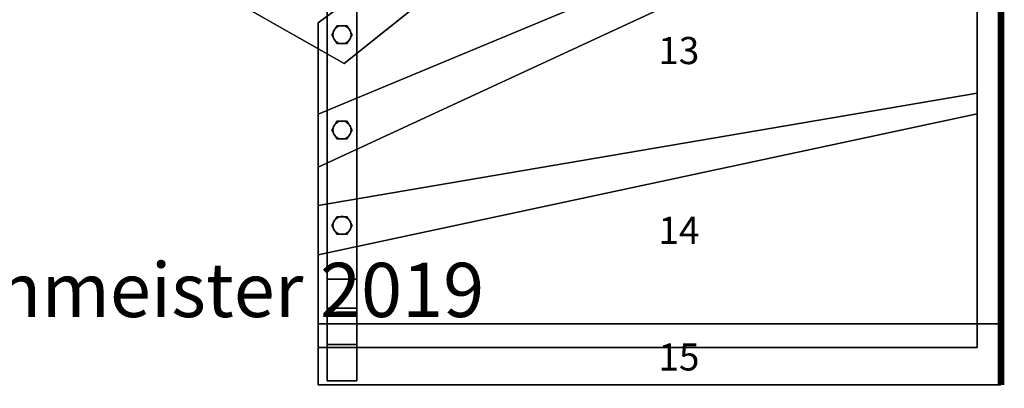
# Model space of a CAD drawing. Extents: x -3015 to 5, y -5 to 1555.
# Drawn here: x -1448 to 5, y -5 to 538 of the extents above; entities that cross this region are included whole.
import ezdxf
from ezdxf.enums import TextEntityAlignment as Align

# ---------------------------------------------------------------- set-up
doc = ezdxf.new("R2010")
doc.units = 0
doc.layers.add('_Arch_TW', color=6, linetype='CONTINUOUS')
doc.styles.get("Standard").update_dxf_attribs({"font": 'simplex', "bigfont": 'bigfont'})

msp = doc.modelspace()

# ---------------------------------------------------------------- linework, layer by layer
at = {"layer": '_Arch_TW', "color": 7, "linetype": 'CONTINUOUS', "const_width": 10}
msp.add_lwpolyline([(0, 0), (0, 1550), (-3010, 1550), (-3010, 0)], dxfattribs=at)
at = {"layer": '_Arch_TW', "color": 1}
for points, invisible_edges in [([(-376.6, 1515, 1980), (-1133.7, 567.8, 1980), (-968.7, 474, 1980)], 12), ([(-376.6, 1515, 1936), (-968.7, 474, 1936), (-1133.7, 567.8, 1936)], 5), ([(-376.6, 1515, 1980), (-968.7, 474, 1980), (-35, 1221.1, 1980)], 13), ([(-376.6, 1515, 1936), (-35, 1221.1, 1936), (-968.7, 474, 1936)], 13), ([(-35, 1259.1, 2160), (-1007, 533.7, 2160), (-1007, 320.8, 2160)], 12), ([(-35, 1259.1, 2160), (-1007, 320.8, 2160), (-35, 771, 2160)], 5), ([(-35, 1259.1, 2116), (-35, 771, 2116), (-1007, 320.8, 2116)], 12), ([(-35, 1259.1, 2116), (-1007, 320.8, 2116), (-1007, 533.7, 2116)], 5), ([(-35, 1259.1, 2160), (-35, 1259.1, 2116), (-1007, 533.7, 2116)], 12), ([(-35, 1259.1, 2160), (-1007, 533.7, 2116), (-1007, 533.7, 2160)], 5), ([(-968.7, 474, 1980), (-968.7, 474, 1936), (-35, 1221.1, 1936)], 12), ([(-968.7, 474, 1980), (-35, 1221.1, 1936), (-35, 1221.1, 1980)], 5), ([(-35, 803.8, 2340), (-1007, 398.9, 2340), (-1007, 191.7, 2340)], 12), ([(-35, 803.8, 2340), (-1007, 191.7, 2340), (-35, 399.6, 2340)], 5), ([(-35, 803.8, 2296), (-35, 399.6, 2296), (-1007, 191.7, 2296)], 12), ([(-35, 803.8, 2296), (-1007, 191.7, 2296), (-1007, 398.9, 2296)], 5), ([(-35, 803.8, 2340), (-35, 803.8, 2296), (-1007, 398.9, 2296)], 12), ([(-35, 803.8, 2340), (-1007, 398.9, 2296), (-1007, 398.9, 2340)], 5), ([(-35, 399.6, 2340), (-35, 399.6, 2296), (-35, 803.8, 2296)], 12), ([(-35, 399.6, 2340), (-35, 803.8, 2296), (-35, 803.8, 2340)], 5), ([(-1007, 320.8, 2160), (-1007, 320.8, 2116), (-35, 771, 2116)], 12), ([(-1007, 320.8, 2160), (-35, 771, 2116), (-35, 771, 2160)], 5), ([(-1133.7, 567.8, 1980), (-1133.7, 567.8, 1936), (-968.7, 474, 1936)], 12), ([(-1133.7, 567.8, 1980), (-968.7, 474, 1936), (-968.7, 474, 1980)], 5), ([(-1007, 533.7, 2160), (-1007, 533.7, 2116), (-1007, 320.8, 2116)], 12), ([(-1007, 533.7, 2160), (-1007, 320.8, 2116), (-1007, 320.8, 2160)], 5), ([(-35, 430.1, 2520), (-1007, 264.5, 2520), (-1007, 55, 2520)], 12), ([(-35, 430.1, 2520), (-1007, 55, 2520), (-994, 55, 2520)], 13), ([(-35, 430.1, 2476), (-35, 55, 2476), (-1007, 55, 2476)], 12), ([(-35, 430.1, 2476), (-1007, 55, 2476), (-1007, 264.5, 2476)], 5), ([(-35, 430.1, 2520), (-35, 430.1, 2476), (-1007, 264.5, 2476)], 12), ([(-35, 430.1, 2520), (-1007, 264.5, 2476), (-1007, 264.5, 2520)], 5), ([(-35, 430.1, 2520), (-994, 55, 2520), (-950, 55, 2520)], 13), ([(-35, 430.1, 2520), (-950, 55, 2520), (-35, 55, 2520)], 5), ([(-35, 55, 2520), (-35, 55, 2476), (-35, 430.1, 2476)], 12), ([(-35, 55, 2520), (-35, 430.1, 2476), (-35, 430.1, 2520)], 5), ([(-1007, 191.7, 2340), (-1007, 191.7, 2296), (-35, 399.6, 2296)], 12), ([(-1007, 191.7, 2340), (-35, 399.6, 2296), (-35, 399.6, 2340)], 5), ([(-1007, 398.9, 2340), (-1007, 398.9, 2296), (-1007, 191.7, 2296)], 12), ([(-1007, 398.9, 2340), (-1007, 191.7, 2296), (-1007, 191.7, 2340)], 5), ([(-1007, 264.5, 2520), (-1007, 264.5, 2476), (-1007, 55, 2476)], 12), ([(-1007, 264.5, 2520), (-1007, 55, 2476), (-1007, 55, 2520)], 5), ([(0, 90, 2700), (-1007, 90, 2700), (-1007, 0, 2700)], 13), ([(0, 90, 2700), (-1007, 0, 2700), (0, 0, 2700)], 5), ([(0, 90, 2656), (0, 0, 2656), (-1007, 0, 2656)], 12), ([(-1007, 0, 2656), (-1007, 90, 2656), (-994, 90, 2656)], 12), ([(-1007, 0, 2656), (-994, 90, 2656), (-950, 90, 2656)], 13), ([(-1007, 0, 2656), (-950, 90, 2656), (0, 90, 2656)], 13), ([(0, 90, 2700), (-994, 90, 2656), (-1007, 90, 2656)], 13), ([(-1007, 90, 2656), (-1007, 90, 2700), (-994, 90, 2700)], 12), ([(-1007, 90, 2656), (-994, 90, 2700), (-950, 90, 2700)], 13), ([(-1007, 90, 2656), (-950, 90, 2700), (0, 90, 2700)], 13), ([(-1007, 90, 2700), (-1007, 90, 2656), (-1007, 0, 2656)], 12), ([(-1007, 90, 2700), (-1007, 0, 2656), (-1007, 0, 2700)], 5), ([(0, 90, 2700), (-950, 90, 2656), (-994, 90, 2656)], 13), ([(0, 90, 2700), (0, 90, 2656), (-950, 90, 2656)], 12), ([(0, 0, 2700), (0, 0, 2656), (0, 90, 2656)], 12), ([(0, 0, 2700), (0, 90, 2656), (0, 90, 2700)], 5), ([(-1007, 55, 2520), (-1007, 55, 2476), (-35, 55, 2476)], 12), ([(-35, 55, 2476), (-994, 55, 2520), (-1007, 55, 2520)], 13), ([(-35, 55, 2476), (-950, 55, 2520), (-994, 55, 2520)], 13), ([(-35, 55, 2476), (-35, 55, 2520), (-950, 55, 2520)], 12), ([(-1007, 0, 2700), (-1007, 0, 2656), (0, 0, 2656)], 12), ([(-1007, 0, 2700), (0, 0, 2656), (0, 0, 2700)], 5)]:
    msp.add_3dface(points, dxfattribs=dict(at, invisible_edges=invisible_edges))
at = {"layer": '_Arch_TW', "color": 5}
for points, invisible_edges in [([(-994, 59.6, 3620), (-994, 113.1, 3620), (-994, 600, 3076.1)], 12), ([(-994, 59.6, 3620), (-994, 600, 3076.1), (-994, 600, 2900.3)], 13), ([(-994, 59.6, 3620), (-994, 600, 2900.3), (-994, 556, 2900.3)], 13), ([(-950, 600, 3076.1), (-994, 600, 3076.1), (-994, 113.1, 3620)], 12), ([(-950, 600, 3076.1), (-994, 113.1, 3620), (-950, 113.1, 3620)], 5), ([(-950, 156, 3347.2), (-950, 556, 2900.3), (-950, 600, 2900.3)], 12), ([(-950, 156, 3347.2), (-950, 600, 2900.3), (-950, 600, 3076.1)], 13), ([(-950, 156, 3347.2), (-950, 600, 3076.1), (-950, 113.1, 3620)], 13), ([(-994, 59.6, 3620), (-994, 556, 2900.3), (-994, 156, 3347.2)], 5), ([(-994, 156, 3347.2), (-994, 556, 2900.3), (-950, 556, 2900.3)], 12), ([(-994, 156, 3347.2), (-950, 556, 2900.3), (-950, 156, 3347.2)], 5), ([(-950, 156, 3347.2), (-950, 59.6, 3620), (-994, 59.6, 3620)], 12), ([(-950, 156, 3347.2), (-994, 59.6, 3620), (-994, 156, 3347.2)], 5), ([(-994, 156, 2520), (-994, 6, 2520), (-994, 6, 2656)], 13), ([(-994, 156, 2520), (-994, 6, 2656), (-994, 90, 2656)], 13), ([(-994, 156, 2520), (-994, 90, 2656), (-994, 90, 2700)], 13), ([(-994, 90, 2700), (-994, 59.6, 3620), (-994, 156, 3347.2)], 13), ([(-994, 90, 2700), (-994, 156, 3347.2), (-994, 156, 2520)], 13), ([(-950, 156, 3347.2), (-994, 156, 3347.2), (-994, 59.6, 3620)], 12), ([(-950, 156, 3347.2), (-994, 59.6, 3620), (-950, 59.6, 3620)], 5), ([(-950, 6, 2520), (-994, 55, 2520), (-994, 156, 2520)], 13), ([(-994, 156, 2520), (-950, 156, 2520), (-950, 55, 2520)], 12), ([(-994, 156, 2520), (-950, 55, 2520), (-950, 6, 2520)], 13), ([(-994, 156, 2520), (-994, 156, 3347.2), (-950, 156, 3347.2)], 12), ([(-994, 156, 2520), (-950, 156, 3347.2), (-950, 156, 2520)], 5), ([(-950, 156, 3347.2), (-950, 113.1, 3620), (-950, 59.6, 3620)], 5), ([(-950, 156, 3347.2), (-950, 59.6, 3620), (-950, 6, 3620)], 12), ([(-950, 156, 3347.2), (-950, 6, 3620), (-950, 6, 2700)], 13), ([(-950, 156, 3347.2), (-950, 6, 2700), (-950, 90, 2700)], 13), ([(-950, 156, 3347.2), (-950, 90, 2700), (-950, 90, 2656)], 13), ([(-950, 90, 2656), (-950, 55, 2520), (-950, 156, 2520)], 13), ([(-950, 90, 2656), (-950, 156, 2520), (-950, 156, 3347.2)], 13), ([(-950, 113.1, 3620), (-994, 113.1, 3620), (-994, 59.6, 3620)], 12), ([(-950, 113.1, 3620), (-994, 59.6, 3620), (-950, 59.6, 3620)], 5), ([(-994, 90, 2700), (-994, 6, 2700), (-994, 6, 3620)], 12), ([(-994, 90, 2700), (-994, 6, 3620), (-994, 59.6, 3620)], 13), ([(-950, 90, 2700), (-950, 6, 2700), (-994, 6, 2700)], 12), ([(-950, 90, 2700), (-994, 6, 2700), (-994, 90, 2700)], 5), ([(-994, 90, 2656), (-994, 6, 2656), (-950, 6, 2656)], 12), ([(-994, 90, 2656), (-950, 6, 2656), (-950, 90, 2656)], 5), ([(-950, 90, 2656), (-950, 90, 2700), (-994, 90, 2700)], 12), ([(-950, 90, 2656), (-994, 90, 2700), (-994, 90, 2656)], 5), ([(-950, 90, 2656), (-950, 6, 2656), (-950, 6, 2520)], 12), ([(-950, 90, 2656), (-950, 6, 2520), (-950, 55, 2520)], 13), ([(-950, 59.6, 3620), (-994, 59.6, 3620), (-994, 6, 3620)], 12), ([(-950, 59.6, 3620), (-994, 6, 3620), (-950, 6, 3620)], 5), ([(-950, 6, 2520), (-994, 6, 2520), (-994, 55, 2520)], 12), ([(-950, 6, 3620), (-994, 6, 3620), (-994, 6, 2700)], 12), ([(-950, 6, 3620), (-994, 6, 2700), (-950, 6, 2700)], 5), ([(-994, 6, 2656), (-994, 6, 2520), (-950, 6, 2520)], 12), ([(-994, 6, 2656), (-950, 6, 2520), (-950, 6, 2656)], 5)]:
    msp.add_3dface(points, dxfattribs=dict(at, invisible_edges=invisible_edges))
at = {"layer": '_Arch_TW', "color": 140}
for points, invisible_edges in [([(-957, 516.2, 2976.6), (-979.5, 529.2, 2976.6), (-987, 516.2, 2976.6)], 13), ([(-957, 516.2, 2162), (-987, 516.2, 2162), (-979.5, 529.2, 2162)], 13), ([(-979.5, 529.2, 2976.6), (-979.5, 529.2, 2162), (-987, 516.2, 2162)], 12), ([(-979.5, 529.2, 2976.6), (-987, 516.2, 2162), (-987, 516.2, 2976.6)], 5), ([(-957, 516.2, 2976.6), (-964.5, 529.2, 2976.6), (-979.5, 529.2, 2976.6)], 12), ([(-957, 516.2, 2162), (-979.5, 529.2, 2162), (-964.5, 529.2, 2162)], 5), ([(-964.5, 529.2, 2976.6), (-964.5, 529.2, 2162), (-979.5, 529.2, 2162)], 12), ([(-964.5, 529.2, 2976.6), (-979.5, 529.2, 2162), (-979.5, 529.2, 2976.6)], 5), ([(-957, 516.2, 2976.6), (-957, 516.2, 2162), (-964.5, 529.2, 2162)], 12), ([(-957, 516.2, 2976.6), (-964.5, 529.2, 2162), (-964.5, 529.2, 2976.6)], 5), ([(-957, 516.2, 2976.6), (-987, 516.2, 2976.6), (-979.5, 503.2, 2976.6)], 13), ([(-957, 516.2, 2162), (-979.5, 503.2, 2162), (-987, 516.2, 2162)], 13), ([(-987, 516.2, 2976.6), (-987, 516.2, 2162), (-979.5, 503.2, 2162)], 12), ([(-987, 516.2, 2976.6), (-979.5, 503.2, 2162), (-979.5, 503.2, 2976.6)], 5), ([(-957, 516.2, 2976.6), (-979.5, 503.2, 2976.6), (-964.5, 503.2, 2976.6)], 5), ([(-957, 516.2, 2162), (-964.5, 503.2, 2162), (-979.5, 503.2, 2162)], 12), ([(-964.5, 503.2, 2976.6), (-964.5, 503.2, 2162), (-957, 516.2, 2162)], 12), ([(-964.5, 503.2, 2976.6), (-957, 516.2, 2162), (-957, 516.2, 2976.6)], 5), ([(-979.5, 503.2, 2976.6), (-979.5, 503.2, 2162), (-964.5, 503.2, 2162)], 12), ([(-979.5, 503.2, 2976.6), (-964.5, 503.2, 2162), (-964.5, 503.2, 2976.6)], 5), ([(-957, 375.6, 3133.6), (-979.5, 388.6, 3133.6), (-987, 375.6, 3133.6)], 13), ([(-957, 375.6, 2342), (-987, 375.6, 2342), (-979.5, 388.6, 2342)], 13), ([(-979.5, 388.6, 3133.6), (-979.5, 388.6, 2342), (-987, 375.6, 2342)], 12), ([(-979.5, 388.6, 3133.6), (-987, 375.6, 2342), (-987, 375.6, 3133.6)], 5), ([(-957, 375.6, 3133.6), (-964.5, 388.6, 3133.6), (-979.5, 388.6, 3133.6)], 12), ([(-957, 375.6, 2342), (-979.5, 388.6, 2342), (-964.5, 388.6, 2342)], 5), ([(-964.5, 388.6, 3133.6), (-964.5, 388.6, 2342), (-979.5, 388.6, 2342)], 12), ([(-964.5, 388.6, 3133.6), (-979.5, 388.6, 2342), (-979.5, 388.6, 3133.6)], 5), ([(-957, 375.6, 3133.6), (-957, 375.6, 2342), (-964.5, 388.6, 2342)], 12), ([(-957, 375.6, 3133.6), (-964.5, 388.6, 2342), (-964.5, 388.6, 3133.6)], 5), ([(-957, 375.6, 3133.6), (-987, 375.6, 3133.6), (-979.5, 362.6, 3133.6)], 13), ([(-957, 375.6, 2342), (-979.5, 362.6, 2342), (-987, 375.6, 2342)], 13), ([(-987, 375.6, 3133.6), (-987, 375.6, 2342), (-979.5, 362.6, 2342)], 12), ([(-987, 375.6, 3133.6), (-979.5, 362.6, 2342), (-979.5, 362.6, 3133.6)], 5), ([(-957, 375.6, 3133.6), (-979.5, 362.6, 3133.6), (-964.5, 362.6, 3133.6)], 5), ([(-957, 375.6, 2342), (-964.5, 362.6, 2342), (-979.5, 362.6, 2342)], 12), ([(-964.5, 362.6, 3133.6), (-964.5, 362.6, 2342), (-957, 375.6, 2342)], 12), ([(-964.5, 362.6, 3133.6), (-957, 375.6, 2342), (-957, 375.6, 3133.6)], 5), ([(-979.5, 362.6, 3133.6), (-979.5, 362.6, 2342), (-964.5, 362.6, 2342)], 12), ([(-979.5, 362.6, 3133.6), (-964.5, 362.6, 2342), (-964.5, 362.6, 3133.6)], 5), ([(-957, 235, 3290.7), (-979.5, 248, 3290.7), (-987, 235, 3290.7)], 13), ([(-957, 235, 2522), (-987, 235, 2522), (-979.5, 248, 2522)], 13), ([(-979.5, 248, 3290.7), (-979.5, 248, 2522), (-987, 235, 2522)], 12), ([(-979.5, 248, 3290.7), (-987, 235, 2522), (-987, 235, 3290.7)], 5), ([(-957, 235, 3290.7), (-964.5, 248, 3290.7), (-979.5, 248, 3290.7)], 12), ([(-957, 235, 2522), (-979.5, 248, 2522), (-964.5, 248, 2522)], 5), ([(-964.5, 248, 3290.7), (-964.5, 248, 2522), (-979.5, 248, 2522)], 12), ([(-964.5, 248, 3290.7), (-979.5, 248, 2522), (-979.5, 248, 3290.7)], 5), ([(-957, 235, 3290.7), (-957, 235, 2522), (-964.5, 248, 2522)], 12), ([(-957, 235, 3290.7), (-964.5, 248, 2522), (-964.5, 248, 3290.7)], 5), ([(-957, 235, 3290.7), (-987, 235, 3290.7), (-979.5, 222, 3290.7)], 13), ([(-957, 235, 2522), (-979.5, 222, 2522), (-987, 235, 2522)], 13), ([(-987, 235, 3290.7), (-987, 235, 2522), (-979.5, 222, 2522)], 12), ([(-987, 235, 3290.7), (-979.5, 222, 2522), (-979.5, 222, 3290.7)], 5), ([(-957, 235, 3290.7), (-979.5, 222, 3290.7), (-964.5, 222, 3290.7)], 5), ([(-957, 235, 2522), (-964.5, 222, 2522), (-979.5, 222, 2522)], 12), ([(-964.5, 222, 3290.7), (-964.5, 222, 2522), (-957, 235, 2522)], 12), ([(-964.5, 222, 3290.7), (-957, 235, 2522), (-957, 235, 3290.7)], 5), ([(-979.5, 222, 3290.7), (-979.5, 222, 2522), (-964.5, 222, 2522)], 12), ([(-979.5, 222, 3290.7), (-964.5, 222, 2522), (-964.5, 222, 3290.7)], 5)]:
    msp.add_3dface(points, dxfattribs=dict(at, invisible_edges=invisible_edges))
at = {"layer": '_Arch_TW', "color": 150}
for points, invisible_edges in [([(-958.5, 516.2, 2116), (-981.5, 525.7, 2116), (-984.5, 521.3, 2116)], 13), ([(-958.5, 516.2, 1980), (-984.5, 521.3, 1980), (-981.5, 525.7, 1980)], 13), ([(-981.5, 525.7, 2116), (-981.5, 525.7, 1980), (-984.5, 521.3, 1980)], 12), ([(-981.5, 525.7, 2116), (-984.5, 521.3, 1980), (-984.5, 521.3, 2116)], 5), ([(-958.5, 516.2, 2116), (-977.2, 528.6, 2116), (-981.5, 525.7, 2116)], 13), ([(-958.5, 516.2, 1980), (-981.5, 525.7, 1980), (-977.2, 528.6, 1980)], 13), ([(-977.2, 528.6, 2116), (-977.2, 528.6, 1980), (-981.5, 525.7, 1980)], 12), ([(-977.2, 528.6, 2116), (-981.5, 525.7, 1980), (-981.5, 525.7, 2116)], 5), ([(-958.5, 516.2, 2116), (-972, 529.7, 2116), (-977.2, 528.6, 2116)], 13), ([(-958.5, 516.2, 1980), (-977.2, 528.6, 1980), (-972, 529.7, 1980)], 13), ([(-972, 529.7, 2116), (-972, 529.7, 1980), (-977.2, 528.6, 1980)], 12), ([(-972, 529.7, 2116), (-977.2, 528.6, 1980), (-977.2, 528.6, 2116)], 5), ([(-958.5, 516.2, 2116), (-966.8, 528.6, 2116), (-972, 529.7, 2116)], 13), ([(-958.5, 516.2, 1980), (-972, 529.7, 1980), (-966.8, 528.6, 1980)], 13), ([(-966.8, 528.6, 2116), (-966.8, 528.6, 1980), (-972, 529.7, 1980)], 12), ([(-966.8, 528.6, 2116), (-972, 529.7, 1980), (-972, 529.7, 2116)], 5), ([(-958.5, 516.2, 2116), (-962.5, 525.7, 2116), (-966.8, 528.6, 2116)], 13), ([(-958.5, 516.2, 1980), (-966.8, 528.6, 1980), (-962.5, 525.7, 1980)], 13), ([(-962.5, 525.7, 2116), (-962.5, 525.7, 1980), (-966.8, 528.6, 1980)], 12), ([(-962.5, 525.7, 2116), (-966.8, 528.6, 1980), (-966.8, 528.6, 2116)], 5), ([(-958.5, 516.2, 2116), (-959.5, 521.3, 2116), (-962.5, 525.7, 2116)], 12), ([(-958.5, 516.2, 1980), (-962.5, 525.7, 1980), (-959.5, 521.3, 1980)], 5), ([(-959.5, 521.3, 2116), (-959.5, 521.3, 1980), (-962.5, 525.7, 1980)], 12), ([(-959.5, 521.3, 2116), (-962.5, 525.7, 1980), (-962.5, 525.7, 2116)], 5), ([(-958.5, 516.2, 2116), (-984.5, 521.3, 2116), (-985.5, 516.2, 2116)], 13), ([(-958.5, 516.2, 1980), (-985.5, 516.2, 1980), (-984.5, 521.3, 1980)], 13), ([(-984.5, 521.3, 2116), (-984.5, 521.3, 1980), (-985.5, 516.2, 1980)], 12), ([(-984.5, 521.3, 2116), (-985.5, 516.2, 1980), (-985.5, 516.2, 2116)], 5), ([(-958.5, 516.2, 2116), (-985.5, 516.2, 2116), (-984.5, 511, 2116)], 13), ([(-958.5, 516.2, 1980), (-984.5, 511, 1980), (-985.5, 516.2, 1980)], 13), ([(-985.5, 516.2, 2116), (-985.5, 516.2, 1980), (-984.5, 511, 1980)], 12), ([(-985.5, 516.2, 2116), (-984.5, 511, 1980), (-984.5, 511, 2116)], 5), ([(-958.5, 516.2, 2116), (-984.5, 511, 2116), (-981.5, 506.6, 2116)], 13), ([(-958.5, 516.2, 1980), (-981.5, 506.6, 1980), (-984.5, 511, 1980)], 13), ([(-984.5, 511, 2116), (-984.5, 511, 1980), (-981.5, 506.6, 1980)], 12), ([(-984.5, 511, 2116), (-981.5, 506.6, 1980), (-981.5, 506.6, 2116)], 5), ([(-958.5, 516.2, 2116), (-981.5, 506.6, 2116), (-977.2, 503.7, 2116)], 13), ([(-958.5, 516.2, 1980), (-977.2, 503.7, 1980), (-981.5, 506.6, 1980)], 13), ([(-958.5, 516.2, 2116), (-977.2, 503.7, 2116), (-972, 502.7, 2116)], 13), ([(-958.5, 516.2, 1980), (-972, 502.7, 1980), (-977.2, 503.7, 1980)], 13), ([(-958.5, 516.2, 2116), (-972, 502.7, 2116), (-966.8, 503.7, 2116)], 13), ([(-958.5, 516.2, 1980), (-966.8, 503.7, 1980), (-972, 502.7, 1980)], 13), ([(-958.5, 516.2, 2116), (-966.8, 503.7, 2116), (-962.5, 506.6, 2116)], 13), ([(-958.5, 516.2, 1980), (-962.5, 506.6, 1980), (-966.8, 503.7, 1980)], 13), ([(-958.5, 516.2, 2116), (-962.5, 506.6, 2116), (-959.5, 511, 2116)], 5), ([(-958.5, 516.2, 1980), (-959.5, 511, 1980), (-962.5, 506.6, 1980)], 12), ([(-962.5, 506.6, 2116), (-962.5, 506.6, 1980), (-959.5, 511, 1980)], 12), ([(-962.5, 506.6, 2116), (-959.5, 511, 1980), (-959.5, 511, 2116)], 5), ([(-958.5, 516.2, 2116), (-958.5, 516.2, 1980), (-959.5, 521.3, 1980)], 12), ([(-958.5, 516.2, 2116), (-959.5, 521.3, 1980), (-959.5, 521.3, 2116)], 5), ([(-959.5, 511, 2116), (-959.5, 511, 1980), (-958.5, 516.2, 1980)], 12), ([(-959.5, 511, 2116), (-958.5, 516.2, 1980), (-958.5, 516.2, 2116)], 5), ([(-981.5, 506.6, 2116), (-981.5, 506.6, 1980), (-977.2, 503.7, 1980)], 12), ([(-981.5, 506.6, 2116), (-977.2, 503.7, 1980), (-977.2, 503.7, 2116)], 5), ([(-977.2, 503.7, 2116), (-977.2, 503.7, 1980), (-972, 502.7, 1980)], 12), ([(-977.2, 503.7, 2116), (-972, 502.7, 1980), (-972, 502.7, 2116)], 5), ([(-972, 502.7, 2116), (-972, 502.7, 1980), (-966.8, 503.7, 1980)], 12), ([(-972, 502.7, 2116), (-966.8, 503.7, 1980), (-966.8, 503.7, 2116)], 5), ([(-966.8, 503.7, 2116), (-966.8, 503.7, 1980), (-962.5, 506.6, 1980)], 12), ([(-966.8, 503.7, 2116), (-962.5, 506.6, 1980), (-962.5, 506.6, 2116)], 5), ([(-958.5, 375.6, 2296), (-984.5, 380.7, 2296), (-985.5, 375.6, 2296)], 13), ([(-958.5, 375.6, 2160), (-985.5, 375.6, 2160), (-984.5, 380.7, 2160)], 13), ([(-984.5, 380.7, 2296), (-984.5, 380.7, 2160), (-985.5, 375.6, 2160)], 12), ([(-984.5, 380.7, 2296), (-985.5, 375.6, 2160), (-985.5, 375.6, 2296)], 5), ([(-958.5, 375.6, 2296), (-981.5, 385.1, 2296), (-984.5, 380.7, 2296)], 13), ([(-958.5, 375.6, 2160), (-984.5, 380.7, 2160), (-981.5, 385.1, 2160)], 13), ([(-981.5, 385.1, 2296), (-981.5, 385.1, 2160), (-984.5, 380.7, 2160)], 12), ([(-981.5, 385.1, 2296), (-984.5, 380.7, 2160), (-984.5, 380.7, 2296)], 5), ([(-958.5, 375.6, 2296), (-977.2, 388.1, 2296), (-981.5, 385.1, 2296)], 13), ([(-958.5, 375.6, 2160), (-981.5, 385.1, 2160), (-977.2, 388.1, 2160)], 13), ([(-977.2, 388.1, 2296), (-977.2, 388.1, 2160), (-981.5, 385.1, 2160)], 12), ([(-977.2, 388.1, 2296), (-981.5, 385.1, 2160), (-981.5, 385.1, 2296)], 5), ([(-958.5, 375.6, 2296), (-972, 389.1, 2296), (-977.2, 388.1, 2296)], 13), ([(-958.5, 375.6, 2160), (-977.2, 388.1, 2160), (-972, 389.1, 2160)], 13), ([(-972, 389.1, 2296), (-972, 389.1, 2160), (-977.2, 388.1, 2160)], 12), ([(-972, 389.1, 2296), (-977.2, 388.1, 2160), (-977.2, 388.1, 2296)], 5), ([(-958.5, 375.6, 2296), (-966.8, 388.1, 2296), (-972, 389.1, 2296)], 13), ([(-958.5, 375.6, 2160), (-972, 389.1, 2160), (-966.8, 388.1, 2160)], 13), ([(-966.8, 388.1, 2296), (-966.8, 388.1, 2160), (-972, 389.1, 2160)], 12), ([(-966.8, 388.1, 2296), (-972, 389.1, 2160), (-972, 389.1, 2296)], 5), ([(-958.5, 375.6, 2296), (-962.5, 385.1, 2296), (-966.8, 388.1, 2296)], 13), ([(-958.5, 375.6, 2160), (-966.8, 388.1, 2160), (-962.5, 385.1, 2160)], 13), ([(-962.5, 385.1, 2296), (-962.5, 385.1, 2160), (-966.8, 388.1, 2160)], 12), ([(-962.5, 385.1, 2296), (-966.8, 388.1, 2160), (-966.8, 388.1, 2296)], 5), ([(-958.5, 375.6, 2296), (-959.5, 380.7, 2296), (-962.5, 385.1, 2296)], 12), ([(-958.5, 375.6, 2160), (-962.5, 385.1, 2160), (-959.5, 380.7, 2160)], 5), ([(-959.5, 380.7, 2296), (-959.5, 380.7, 2160), (-962.5, 385.1, 2160)], 12), ([(-959.5, 380.7, 2296), (-962.5, 385.1, 2160), (-962.5, 385.1, 2296)], 5), ([(-958.5, 375.6, 2296), (-958.5, 375.6, 2160), (-959.5, 380.7, 2160)], 12), ([(-958.5, 375.6, 2296), (-959.5, 380.7, 2160), (-959.5, 380.7, 2296)], 5), ([(-958.5, 375.6, 2296), (-985.5, 375.6, 2296), (-984.5, 370.4, 2296)], 13), ([(-958.5, 375.6, 2160), (-984.5, 370.4, 2160), (-985.5, 375.6, 2160)], 13), ([(-985.5, 375.6, 2296), (-985.5, 375.6, 2160), (-984.5, 370.4, 2160)], 12), ([(-985.5, 375.6, 2296), (-984.5, 370.4, 2160), (-984.5, 370.4, 2296)], 5), ([(-958.5, 375.6, 2296), (-984.5, 370.4, 2296), (-981.5, 366, 2296)], 13), ([(-958.5, 375.6, 2160), (-981.5, 366, 2160), (-984.5, 370.4, 2160)], 13), ([(-984.5, 370.4, 2296), (-984.5, 370.4, 2160), (-981.5, 366, 2160)], 12), ([(-984.5, 370.4, 2296), (-981.5, 366, 2160), (-981.5, 366, 2296)], 5), ([(-958.5, 375.6, 2296), (-981.5, 366, 2296), (-977.2, 363.1, 2296)], 13), ([(-958.5, 375.6, 2160), (-977.2, 363.1, 2160), (-981.5, 366, 2160)], 13), ([(-981.5, 366, 2296), (-981.5, 366, 2160), (-977.2, 363.1, 2160)], 12), ([(-981.5, 366, 2296), (-977.2, 363.1, 2160), (-977.2, 363.1, 2296)], 5), ([(-958.5, 375.6, 2296), (-977.2, 363.1, 2296), (-972, 362.1, 2296)], 13), ([(-958.5, 375.6, 2160), (-972, 362.1, 2160), (-977.2, 363.1, 2160)], 13), ([(-958.5, 375.6, 2296), (-972, 362.1, 2296), (-966.8, 363.1, 2296)], 13), ([(-958.5, 375.6, 2160), (-966.8, 363.1, 2160), (-972, 362.1, 2160)], 13), ([(-958.5, 375.6, 2296), (-966.8, 363.1, 2296), (-962.5, 366, 2296)], 13), ([(-958.5, 375.6, 2160), (-962.5, 366, 2160), (-966.8, 363.1, 2160)], 13), ([(-966.8, 363.1, 2296), (-966.8, 363.1, 2160), (-962.5, 366, 2160)], 12), ([(-966.8, 363.1, 2296), (-962.5, 366, 2160), (-962.5, 366, 2296)], 5), ([(-958.5, 375.6, 2296), (-962.5, 366, 2296), (-959.5, 370.4, 2296)], 5), ([(-958.5, 375.6, 2160), (-959.5, 370.4, 2160), (-962.5, 366, 2160)], 12), ([(-962.5, 366, 2296), (-962.5, 366, 2160), (-959.5, 370.4, 2160)], 12), ([(-962.5, 366, 2296), (-959.5, 370.4, 2160), (-959.5, 370.4, 2296)], 5), ([(-959.5, 370.4, 2296), (-959.5, 370.4, 2160), (-958.5, 375.6, 2160)], 12), ([(-959.5, 370.4, 2296), (-958.5, 375.6, 2160), (-958.5, 375.6, 2296)], 5), ([(-977.2, 363.1, 2296), (-977.2, 363.1, 2160), (-972, 362.1, 2160)], 12), ([(-977.2, 363.1, 2296), (-972, 362.1, 2160), (-972, 362.1, 2296)], 5), ([(-972, 362.1, 2296), (-972, 362.1, 2160), (-966.8, 363.1, 2160)], 12), ([(-972, 362.1, 2296), (-966.8, 363.1, 2160), (-966.8, 363.1, 2296)], 5), ([(-958.5, 235, 2476), (-977.2, 247.5, 2476), (-981.5, 244.5, 2476)], 13), ([(-958.5, 235, 2340), (-981.5, 244.5, 2340), (-977.2, 247.5, 2340)], 13), ([(-977.2, 247.5, 2476), (-977.2, 247.5, 2340), (-981.5, 244.5, 2340)], 12), ([(-977.2, 247.5, 2476), (-981.5, 244.5, 2340), (-981.5, 244.5, 2476)], 5), ([(-958.5, 235, 2476), (-972, 248.5, 2476), (-977.2, 247.5, 2476)], 13), ([(-958.5, 235, 2340), (-977.2, 247.5, 2340), (-972, 248.5, 2340)], 13), ([(-972, 248.5, 2476), (-972, 248.5, 2340), (-977.2, 247.5, 2340)], 12), ([(-972, 248.5, 2476), (-977.2, 247.5, 2340), (-977.2, 247.5, 2476)], 5), ([(-958.5, 235, 2476), (-966.8, 247.5, 2476), (-972, 248.5, 2476)], 13), ([(-958.5, 235, 2340), (-972, 248.5, 2340), (-966.8, 247.5, 2340)], 13), ([(-966.8, 247.5, 2476), (-966.8, 247.5, 2340), (-972, 248.5, 2340)], 12), ([(-966.8, 247.5, 2476), (-972, 248.5, 2340), (-972, 248.5, 2476)], 5), ([(-958.5, 235, 2476), (-962.5, 244.5, 2476), (-966.8, 247.5, 2476)], 13), ([(-958.5, 235, 2340), (-966.8, 247.5, 2340), (-962.5, 244.5, 2340)], 13), ([(-962.5, 244.5, 2476), (-962.5, 244.5, 2340), (-966.8, 247.5, 2340)], 12), ([(-962.5, 244.5, 2476), (-966.8, 247.5, 2340), (-966.8, 247.5, 2476)], 5), ([(-958.5, 235, 2476), (-984.5, 240.2, 2476), (-985.5, 235, 2476)], 13), ([(-958.5, 235, 2340), (-985.5, 235, 2340), (-984.5, 240.2, 2340)], 13), ([(-984.5, 240.2, 2476), (-984.5, 240.2, 2340), (-985.5, 235, 2340)], 12), ([(-984.5, 240.2, 2476), (-985.5, 235, 2340), (-985.5, 235, 2476)], 5), ([(-958.5, 235, 2476), (-985.5, 235, 2476), (-984.5, 229.8, 2476)], 13), ([(-958.5, 235, 2340), (-984.5, 229.8, 2340), (-985.5, 235, 2340)], 13), ([(-985.5, 235, 2476), (-985.5, 235, 2340), (-984.5, 229.8, 2340)], 12), ([(-985.5, 235, 2476), (-984.5, 229.8, 2340), (-984.5, 229.8, 2476)], 5), ([(-958.5, 235, 2476), (-981.5, 244.5, 2476), (-984.5, 240.2, 2476)], 13), ([(-958.5, 235, 2340), (-984.5, 240.2, 2340), (-981.5, 244.5, 2340)], 13), ([(-981.5, 244.5, 2476), (-981.5, 244.5, 2340), (-984.5, 240.2, 2340)], 12), ([(-981.5, 244.5, 2476), (-984.5, 240.2, 2340), (-984.5, 240.2, 2476)], 5), ([(-958.5, 235, 2476), (-984.5, 229.8, 2476), (-981.5, 225.5, 2476)], 13), ([(-958.5, 235, 2340), (-981.5, 225.5, 2340), (-984.5, 229.8, 2340)], 13), ([(-958.5, 235, 2476), (-981.5, 225.5, 2476), (-977.2, 222.5, 2476)], 13), ([(-958.5, 235, 2340), (-977.2, 222.5, 2340), (-981.5, 225.5, 2340)], 13), ([(-958.5, 235, 2476), (-977.2, 222.5, 2476), (-972, 221.5, 2476)], 13), ([(-958.5, 235, 2340), (-972, 221.5, 2340), (-977.2, 222.5, 2340)], 13), ([(-958.5, 235, 2476), (-972, 221.5, 2476), (-966.8, 222.5, 2476)], 13), ([(-958.5, 235, 2340), (-966.8, 222.5, 2340), (-972, 221.5, 2340)], 13), ([(-958.5, 235, 2476), (-966.8, 222.5, 2476), (-962.5, 225.5, 2476)], 13), ([(-958.5, 235, 2340), (-962.5, 225.5, 2340), (-966.8, 222.5, 2340)], 13), ([(-958.5, 235, 2476), (-959.5, 240.2, 2476), (-962.5, 244.5, 2476)], 12), ([(-958.5, 235, 2340), (-962.5, 244.5, 2340), (-959.5, 240.2, 2340)], 5), ([(-959.5, 240.2, 2476), (-959.5, 240.2, 2340), (-962.5, 244.5, 2340)], 12), ([(-959.5, 240.2, 2476), (-962.5, 244.5, 2340), (-962.5, 244.5, 2476)], 5), ([(-958.5, 235, 2476), (-962.5, 225.5, 2476), (-959.5, 229.8, 2476)], 5), ([(-958.5, 235, 2340), (-959.5, 229.8, 2340), (-962.5, 225.5, 2340)], 12), ([(-958.5, 235, 2476), (-958.5, 235, 2340), (-959.5, 240.2, 2340)], 12), ([(-958.5, 235, 2476), (-959.5, 240.2, 2340), (-959.5, 240.2, 2476)], 5), ([(-959.5, 229.8, 2476), (-959.5, 229.8, 2340), (-958.5, 235, 2340)], 12), ([(-959.5, 229.8, 2476), (-958.5, 235, 2340), (-958.5, 235, 2476)], 5), ([(-984.5, 229.8, 2476), (-984.5, 229.8, 2340), (-981.5, 225.5, 2340)], 12), ([(-984.5, 229.8, 2476), (-981.5, 225.5, 2340), (-981.5, 225.5, 2476)], 5), ([(-981.5, 225.5, 2476), (-981.5, 225.5, 2340), (-977.2, 222.5, 2340)], 12), ([(-981.5, 225.5, 2476), (-977.2, 222.5, 2340), (-977.2, 222.5, 2476)], 5), ([(-977.2, 222.5, 2476), (-977.2, 222.5, 2340), (-972, 221.5, 2340)], 12), ([(-977.2, 222.5, 2476), (-972, 221.5, 2340), (-972, 221.5, 2476)], 5), ([(-972, 221.5, 2476), (-972, 221.5, 2340), (-966.8, 222.5, 2340)], 12), ([(-972, 221.5, 2476), (-966.8, 222.5, 2340), (-966.8, 222.5, 2476)], 5), ([(-966.8, 222.5, 2476), (-966.8, 222.5, 2340), (-962.5, 225.5, 2340)], 12), ([(-966.8, 222.5, 2476), (-962.5, 225.5, 2340), (-962.5, 225.5, 2476)], 5), ([(-962.5, 225.5, 2476), (-962.5, 225.5, 2340), (-959.5, 229.8, 2340)], 12), ([(-962.5, 225.5, 2476), (-959.5, 229.8, 2340), (-959.5, 229.8, 2476)], 5)]:
    msp.add_3dface(points, dxfattribs=dict(at, invisible_edges=invisible_edges))

# ---------------------------------------------------------------- texts
at = {"layer": '_Arch_TW', "color": 6}
for s, p in [('13', (-475.2, 487.7, -80)), ('14', (-475, 222.6, -80)), ('15', (-475, 36, -80))]:
    msp.add_text(s, height=40, dxfattribs=at).set_placement(p, align=Align.MIDDLE)
msp.add_text('(c) Treppenmeister 2019', height=80, dxfattribs=at).set_placement((-2000, 100, -80))

doc.saveas('drawing.dxf')
